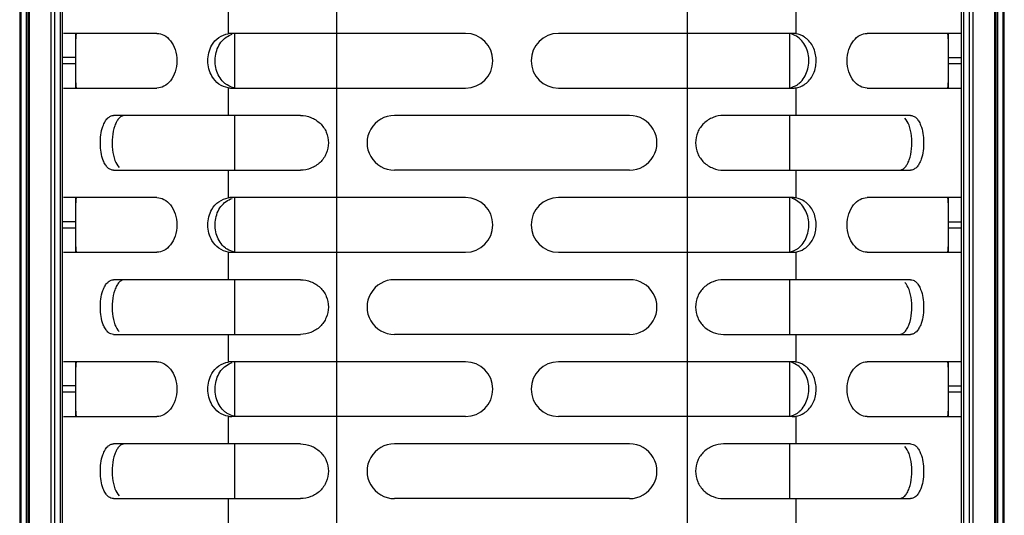
# Model space of a CAD drawing. Units: millimetres. Extents: x -4908 to -2955, y 2109 to 5252.
# Drawn here: x -4118 to -4028, y 2901 to 2946 of the extents above; entities that cross this region are included whole.
import ezdxf

# ---------------------------------------------------------------- set-up
doc = ezdxf.new("R2010")
doc.units = ezdxf.units.MM
doc.header["$LTSCALE"] = 16.335
doc.layers.get('0').update_dxf_attribs({"linetype": 'CONTINUOUS'})

msp = doc.modelspace()

# ---------------------------------------------------------------- linework, layer by layer
at = {"color": 7, "linetype": 'Continuous'}
for p, q in [((-4056.965, 3588.71), (-4056.965, 2421.977)), ((-4088.965, 2400.512), (-4088.965, 3567.246)), ((-4114.065, 2450.111), (-4114.065, 3539.111)), ((-4031.865, 2450.111), (-4031.865, 3539.111)), ((-4117.965, 3532.161), (-4117.965, 2457.061)), ((-4117.819, 2457.061), (-4117.819, 3532.161)), ((-4117.362, 3532.161), (-4117.362, 2457.061)), ((-4117.215, 3532.161), (-4117.215, 2457.061)), ((-4117.069, 2457.061), (-4117.069, 3532.161)), ((-4115.112, 3532.161), (-4115.112, 2457.061)), ((-4114.758, 2457.061), (-4114.758, 3532.161)), ((-4114.265, 3532.161), (-4114.265, 2457.061)), ((-4031.665, 2457.061), (-4031.665, 3532.161)), ((-4031.172, 3532.161), (-4031.172, 2457.061)), ((-4030.819, 2457.061), (-4030.819, 3532.161)), ((-4028.862, 3532.161), (-4028.862, 2457.061)), ((-4028.715, 2457.061), (-4028.715, 3532.161)), ((-4028.569, 2457.061), (-4028.569, 3532.161)), ((-4028.112, 3532.161), (-4028.112, 2457.061)), ((-4027.965, 2457.061), (-4027.965, 3532.161)), ((-4098.91, 2947.111), (-4098.91, 2944.585)), ((-4047.021, 2947.111), (-4047.021, 2944.585)), ((-4105.416, 2944.611), (-4113.965, 2944.611)), ((-4112.865, 2944.611), (-4112.865, 2939.611)), ((-4077.215, 2944.611), (-4098.583, 2944.611)), ((-4098.328, 2944.611), (-4098.328, 2939.638)), ((-4047.347, 2944.611), (-4068.715, 2944.611)), ((-4047.603, 2944.585), (-4047.603, 2939.638)), ((-4031.966, 2944.611), (-4040.514, 2944.611)), ((-4033.065, 2939.611), (-4033.065, 2944.611)), ((-4112.865, 2942.403), (-4114.065, 2942.403)), ((-4033.065, 2942.403), (-4031.865, 2942.403)), ((-4112.865, 2941.82), (-4114.065, 2941.82)), ((-4031.865, 2941.82), (-4033.065, 2941.82)), ((-4113.965, 2939.611), (-4105.416, 2939.611)), ((-4098.91, 2939.638), (-4098.91, 2937.111)), ((-4098.583, 2939.611), (-4077.215, 2939.611)), ((-4068.715, 2939.611), (-4047.347, 2939.611)), ((-4047.021, 2939.638), (-4047.021, 2937.111)), ((-4040.514, 2939.611), (-4031.966, 2939.611)), ((-4092.305, 2937.111), (-4109.378, 2937.111)), ((-4098.328, 2937.111), (-4098.328, 2932.111)), ((-4062.215, 2937.111), (-4083.715, 2937.111)), ((-4036.553, 2937.111), (-4053.626, 2937.111)), ((-4047.603, 2937.111), (-4047.603, 2932.111)), ((-4109.377, 2932.111), (-4092.305, 2932.111)), ((-4098.91, 2932.111), (-4098.91, 2929.585)), ((-4062.216, 2932.111), (-4083.714, 2932.111)), ((-4053.625, 2932.111), (-4036.553, 2932.111)), ((-4047.021, 2932.111), (-4047.021, 2929.585)), ((-4105.416, 2929.611), (-4113.965, 2929.611)), ((-4112.865, 2929.611), (-4112.865, 2924.611)), ((-4077.215, 2929.611), (-4098.583, 2929.611)), ((-4098.328, 2929.611), (-4098.328, 2924.638)), ((-4047.347, 2929.611), (-4068.715, 2929.611)), ((-4047.603, 2929.585), (-4047.603, 2924.638)), ((-4031.966, 2929.611), (-4040.514, 2929.611)), ((-4033.065, 2924.611), (-4033.065, 2929.611)), ((-4112.865, 2927.403), (-4114.065, 2927.403)), ((-4112.865, 2926.82), (-4114.065, 2926.82)), ((-4033.065, 2927.403), (-4031.865, 2927.403)), ((-4031.865, 2926.82), (-4033.065, 2926.82)), ((-4113.965, 2924.611), (-4105.416, 2924.611)), ((-4098.91, 2924.638), (-4098.91, 2922.111)), ((-4098.583, 2924.611), (-4077.215, 2924.611)), ((-4068.715, 2924.611), (-4047.347, 2924.611)), ((-4047.021, 2924.638), (-4047.021, 2922.111)), ((-4040.514, 2924.611), (-4031.966, 2924.611)), ((-4092.305, 2922.111), (-4109.378, 2922.111)), ((-4098.328, 2922.111), (-4098.328, 2917.111)), ((-4062.215, 2922.111), (-4083.715, 2922.111)), ((-4036.553, 2922.111), (-4053.626, 2922.111)), ((-4047.603, 2922.111), (-4047.603, 2917.111)), ((-4109.377, 2917.111), (-4092.305, 2917.111)), ((-4098.91, 2917.111), (-4098.91, 2914.585)), ((-4062.216, 2917.111), (-4083.714, 2917.111)), ((-4053.625, 2917.111), (-4036.553, 2917.111)), ((-4047.021, 2917.111), (-4047.021, 2914.585)), ((-4105.416, 2914.611), (-4113.965, 2914.611)), ((-4112.865, 2914.611), (-4112.865, 2909.611)), ((-4077.215, 2914.611), (-4098.583, 2914.611)), ((-4098.328, 2914.611), (-4098.328, 2909.638)), ((-4047.347, 2914.611), (-4068.715, 2914.611)), ((-4047.603, 2914.585), (-4047.603, 2909.638)), ((-4031.966, 2914.611), (-4040.514, 2914.611)), ((-4033.065, 2909.611), (-4033.065, 2914.611)), ((-4112.865, 2912.403), (-4114.065, 2912.403)), ((-4033.065, 2912.403), (-4031.865, 2912.403)), ((-4112.865, 2911.82), (-4114.065, 2911.82)), ((-4031.865, 2911.82), (-4033.065, 2911.82)), ((-4113.965, 2909.611), (-4105.416, 2909.611)), ((-4098.91, 2909.638), (-4098.91, 2907.111)), ((-4077.215, 2909.611), (-4098.583, 2909.611)), ((-4047.347, 2909.611), (-4068.715, 2909.611)), ((-4047.021, 2909.638), (-4047.021, 2907.111)), ((-4040.514, 2909.611), (-4031.966, 2909.611)), ((-4092.305, 2907.111), (-4109.378, 2907.111)), ((-4098.328, 2907.111), (-4098.328, 2902.111)), ((-4062.215, 2907.111), (-4083.715, 2907.111)), ((-4036.553, 2907.111), (-4053.626, 2907.111)), ((-4047.603, 2907.111), (-4047.603, 2902.111)), ((-4109.377, 2902.111), (-4092.305, 2902.111)), ((-4098.91, 2902.111), (-4098.91, 2899.585)), ((-4062.216, 2902.111), (-4083.714, 2902.111)), ((-4053.625, 2902.111), (-4036.553, 2902.111)), ((-4047.021, 2902.111), (-4047.021, 2899.585))]:
    msp.add_line(p, q, dxfattribs=at)
for centre, radius, start, end in [((-4098.584, 2942.584), 2.027, 89.99594, 99.2582), ((-4077.215, 2942.111), 2.5, 270, 90), ((-4068.715, 2942.111), 2.5, 90, 270), ((-4047.347, 2942.581), 2.031, 83.83356, 90.00567), ((-4047.345, 2942.598), 2.013, 80.72329, 83.82716), ((-4098.585, 2941.624), 2.013, 260.72326, 263.82792), ((-4098.584, 2941.642), 2.03, 263.83431, 270.00391), ((-4047.347, 2941.638), 2.027, 269.99766, 279.25842), ((-4083.715, 2934.611), 2.5, 90, 270.01727), ((-4062.215, 2934.611), 2.5, 269.98273, 90), ((-4098.584, 2927.584), 2.027, 89.99591, 99.2582), ((-4077.215, 2927.111), 2.5, 270, 90), ((-4068.715, 2927.111), 2.5, 90, 270), ((-4047.347, 2927.581), 2.031, 83.83357, 90.00559), ((-4047.345, 2927.598), 2.013, 80.7233, 83.82717), ((-4098.585, 2926.624), 2.013, 260.72326, 263.82791), ((-4098.584, 2926.642), 2.03, 263.83431, 270.00389), ((-4047.347, 2926.638), 2.027, 269.99758, 279.25842), ((-4083.715, 2919.611), 2.5, 90, 270.01727), ((-4062.215, 2919.611), 2.5, 269.98273, 90), ((-4098.584, 2912.584), 2.027, 89.99589, 99.2582), ((-4077.215, 2912.111), 2.5, 270, 90), ((-4068.715, 2912.111), 2.5, 90, 270), ((-4047.347, 2912.581), 2.031, 83.83358, 90.00551), ((-4047.345, 2912.598), 2.013, 80.7233, 83.82718), ((-4098.585, 2911.624), 2.013, 260.72325, 263.8279), ((-4098.584, 2911.642), 2.03, 263.8343, 270.00387), ((-4047.347, 2911.638), 2.027, 269.99751, 279.25842), ((-4083.715, 2904.611), 2.5, 90, 270.01727), ((-4062.215, 2904.611), 2.5, 269.98273, 90)]:
    msp.add_arc(centre, radius, start, end, dxfattribs=at)
for points, knots in [([(-4112.769, 2944.611), (-4112.784, 2944.611), (-4112.811, 2944.548), (-4112.826, 2944.448), (-4112.845, 2944.259), (-4112.854, 2944.009), (-4112.861, 2943.687), (-4112.865, 2943.144), (-4112.865, 2942.709), (-4112.865, 2942.403)], [0, 0, 0, 0, 0.021177, 0.071314, 0.153326, 0.267292, 0.412583, 0.586986, 1, 1, 1, 1]), ([(-4105.416, 2944.611), (-4105.197, 2944.611), (-4104.715, 2944.476), (-4104.124, 2943.933), (-4103.696, 2943.113), (-4103.539, 2942.112), (-4103.696, 2941.111), (-4104.121, 2940.288), (-4104.716, 2939.749), (-4105.196, 2939.611), (-4105.416, 2939.611)], [0, 0, 0, 0, 0.097257, 0.211248, 0.346997, 0.499863, 0.652934, 0.78875, 0.902655, 1, 1, 1, 1]), ([(-4100.399, 2943.531), (-4100.238, 2943.806), (-4099.809, 2944.287), (-4099.211, 2944.536), (-4098.91, 2944.585)], [0, 0, 0, 0, 0.51085, 1, 1, 1, 1]), ([(-4099.206, 2940.044), (-4099.548, 2940.323), (-4099.935, 2940.931), (-4100.109, 2941.829), (-4100.093, 2942.759), (-4099.697, 2943.852), (-4098.939, 2944.416), (-4098.535, 2944.536)], [0, 0, 0, 0, 0.246619, 0.37761, 0.510033, 0.764321, 1, 1, 1, 1]), ([(-4046.671, 2940.085), (-4046.342, 2940.374), (-4045.869, 2941.196), (-4045.756, 2942.573), (-4046.184, 2943.668), (-4046.809, 2944.286), (-4047.193, 2944.475), (-4047.39, 2944.535)], [0, 0, 0, 0, 0.24793, 0.508753, 0.762514, 0.883147, 1, 1, 1, 1]), ([(-4046.015, 2944.112), (-4046.088, 2944.174), (-4046.387, 2944.398), (-4046.747, 2944.54), (-4047.021, 2944.585)], [0, 0, 0, 0, 0.255699, 1, 1, 1, 1]), ([(-4046.057, 2940.076), (-4045.775, 2940.305), (-4045.31, 2940.936), (-4045.091, 2942.08), (-4045.286, 2943.231), (-4045.737, 2943.874), (-4046.015, 2944.112)], [0, 0, 0, 0, 0.242067, 0.499139, 0.756678, 1, 1, 1, 1]), ([(-4040.514, 2939.611), (-4040.734, 2939.611), (-4041.215, 2939.747), (-4041.807, 2940.29), (-4042.235, 2941.109), (-4042.392, 2942.111), (-4042.235, 2943.112), (-4041.809, 2943.934), (-4041.214, 2944.473), (-4040.734, 2944.611), (-4040.514, 2944.611)], [0, 0, 0, 0, 0.097257, 0.211248, 0.346997, 0.499863, 0.652934, 0.78875, 0.902655, 1, 1, 1, 1]), ([(-4033.065, 2942.403), (-4033.065, 2942.709), (-4033.065, 2943.144), (-4033.069, 2943.687), (-4033.076, 2944.01), (-4033.086, 2944.259), (-4033.104, 2944.448), (-4033.119, 2944.548), (-4033.146, 2944.611), (-4033.162, 2944.611)], [0, 0, 0, 0, 0.413033, 0.587481, 0.732774, 0.846711, 0.928696, 0.978824, 1, 1, 1, 1]), ([(-4100.39, 2940.69), (-4100.638, 2941.112), (-4100.903, 2942.108), (-4100.648, 2943.108), (-4100.399, 2943.531)], [0, 0, 0, 0, 0.499486, 1, 1, 1, 1]), ([(-4112.865, 2941.82), (-4112.865, 2941.514), (-4112.865, 2941.078), (-4112.861, 2940.536), (-4112.854, 2940.213), (-4112.845, 2939.964), (-4112.826, 2939.775), (-4112.811, 2939.675), (-4112.784, 2939.611), (-4112.769, 2939.611)], [0, 0, 0, 0, 0.413015, 0.587418, 0.732708, 0.846674, 0.928686, 0.978823, 1, 1, 1, 1]), ([(-4033.162, 2939.611), (-4033.146, 2939.611), (-4033.119, 2939.675), (-4033.104, 2939.775), (-4033.086, 2939.964), (-4033.076, 2940.213), (-4033.069, 2940.536), (-4033.065, 2941.078), (-4033.065, 2941.514), (-4033.065, 2941.82)], [0, 0, 0, 0, 0.021176, 0.071304, 0.15329, 0.267227, 0.412522, 0.586969, 1, 1, 1, 1]), ([(-4098.91, 2939.638), (-4099.209, 2939.687), (-4099.812, 2939.924), (-4100.228, 2940.416), (-4100.39, 2940.69)], [0, 0, 0, 0, 0.488366, 1, 1, 1, 1]), ([(-4098.328, 2939.638), (-4098.566, 2939.679), (-4098.878, 2939.802), (-4099.142, 2939.992), (-4099.206, 2940.044)], [0, 0, 0, 0, 0.74475, 1, 1, 1, 1]), ([(-4047.603, 2939.638), (-4047.348, 2939.682), (-4047.014, 2939.816), (-4046.738, 2940.026), (-4046.671, 2940.085)], [0, 0, 0, 0, 0.744677, 1, 1, 1, 1]), ([(-4047.021, 2939.638), (-4046.76, 2939.68), (-4046.417, 2939.812), (-4046.127, 2940.019), (-4046.057, 2940.076)], [0, 0, 0, 0, 0.744871, 1, 1, 1, 1]), ([(-4110.361, 2936.117), (-4110.308, 2936.269), (-4110.19, 2936.537), (-4109.954, 2936.864), (-4109.679, 2937.066), (-4109.474, 2937.111), (-4109.378, 2937.111)], [0, 0, 0, 0, 0.324614, 0.589248, 0.806052, 1, 1, 1, 1]), ([(-4108.346, 2937.111), (-4108.437, 2937.111), (-4108.63, 2937.068), (-4108.889, 2936.876), (-4109.112, 2936.566), (-4109.224, 2936.312), (-4109.276, 2936.168)], [0, 0, 0, 0, 0.192492, 0.408681, 0.673628, 1, 1, 1, 1]), ([(-4092.304, 2937.111), (-4091.978, 2937.111), (-4091.315, 2936.988), (-4090.467, 2936.441), (-4089.879, 2935.613), (-4089.681, 2934.612), (-4089.885, 2933.617), (-4090.46, 2932.776), (-4091.317, 2932.24), (-4091.979, 2932.111), (-4092.305, 2932.111)], [0, 0, 0, 0, 0.124072, 0.248977, 0.374368, 0.499623, 0.625471, 0.750604, 0.875914, 1, 1, 1, 1]), ([(-4053.626, 2937.111), (-4053.952, 2937.111), (-4054.615, 2936.984), (-4055.465, 2936.441), (-4056.049, 2935.61), (-4056.259, 2934.613), (-4056.049, 2933.616), (-4055.466, 2932.783), (-4054.615, 2932.238), (-4053.952, 2932.111), (-4053.625, 2932.111)], [0, 0, 0, 0, 0.124021, 0.249013, 0.374312, 0.499728, 0.625181, 0.75065, 0.875878, 1, 1, 1, 1]), ([(-4036.652, 2933.058), (-4036.537, 2933.382), (-4036.399, 2934.112), (-4036.407, 2935.19), (-4036.604, 2936.146), (-4036.879, 2936.681), (-4037.049, 2936.858)], [0, 0, 0, 0, 0.261727, 0.557614, 0.813493, 1, 1, 1, 1]), ([(-4036.553, 2937.111), (-4036.462, 2937.111), (-4036.27, 2937.072), (-4036.01, 2936.894), (-4035.782, 2936.604), (-4035.665, 2936.364), (-4035.611, 2936.229)], [0, 0, 0, 0, 0.198396, 0.417294, 0.680041, 1, 1, 1, 1]), ([(-4110.32, 2932.994), (-4110.513, 2933.479), (-4110.66, 2934.546), (-4110.539, 2935.615), (-4110.361, 2936.117)], [0, 0, 0, 0, 0.494788, 1, 1, 1, 1]), ([(-4109.276, 2936.168), (-4109.392, 2935.845), (-4109.531, 2935.115), (-4109.524, 2934.035), (-4109.328, 2933.076), (-4109.051, 2932.541), (-4108.881, 2932.365)], [0, 0, 0, 0, 0.260711, 0.55714, 0.814604, 1, 1, 1, 1]), ([(-4035.611, 2936.229), (-4035.419, 2935.746), (-4035.27, 2934.679), (-4035.391, 2933.612), (-4035.568, 2933.108)], [0, 0, 0, 0, 0.493083, 1, 1, 1, 1]), ([(-4035.568, 2933.108), (-4035.621, 2932.957), (-4035.738, 2932.688), (-4035.975, 2932.362), (-4036.25, 2932.158), (-4036.457, 2932.111), (-4036.553, 2932.111)], [0, 0, 0, 0, 0.323699, 0.587685, 0.805684, 1, 1, 1, 1]), ([(-4109.377, 2932.111), (-4109.468, 2932.111), (-4109.661, 2932.152), (-4109.921, 2932.331), (-4110.15, 2932.62), (-4110.267, 2932.859), (-4110.32, 2932.994)], [0, 0, 0, 0, 0.198902, 0.419114, 0.681717, 1, 1, 1, 1]), ([(-4037.584, 2932.111), (-4037.494, 2932.111), (-4037.299, 2932.156), (-4037.041, 2932.35), (-4036.816, 2932.659), (-4036.704, 2932.914), (-4036.652, 2933.058)], [0, 0, 0, 0, 0.192865, 0.4103, 0.674835, 1, 1, 1, 1]), ([(-4112.769, 2929.611), (-4112.784, 2929.611), (-4112.811, 2929.548), (-4112.826, 2929.448), (-4112.845, 2929.259), (-4112.854, 2929.009), (-4112.861, 2928.687), (-4112.865, 2928.144), (-4112.865, 2927.709), (-4112.865, 2927.403)], [0, 0, 0, 0, 0.021177, 0.071314, 0.153326, 0.267292, 0.412583, 0.586986, 1, 1, 1, 1]), ([(-4105.416, 2929.611), (-4105.197, 2929.611), (-4104.715, 2929.476), (-4104.124, 2928.933), (-4103.696, 2928.113), (-4103.539, 2927.112), (-4103.696, 2926.111), (-4104.121, 2925.288), (-4104.716, 2924.749), (-4105.196, 2924.611), (-4105.416, 2924.611)], [0, 0, 0, 0, 0.097257, 0.211248, 0.346997, 0.499863, 0.652934, 0.78875, 0.902655, 1, 1, 1, 1]), ([(-4100.399, 2928.531), (-4100.238, 2928.806), (-4099.809, 2929.287), (-4099.211, 2929.536), (-4098.91, 2929.585)], [0, 0, 0, 0, 0.51085, 1, 1, 1, 1]), ([(-4099.206, 2925.044), (-4099.548, 2925.323), (-4099.935, 2925.931), (-4100.109, 2926.829), (-4100.093, 2927.759), (-4099.697, 2928.852), (-4098.939, 2929.416), (-4098.535, 2929.536)], [0, 0, 0, 0, 0.246619, 0.37761, 0.510033, 0.764321, 1, 1, 1, 1]), ([(-4046.671, 2925.085), (-4046.342, 2925.374), (-4045.869, 2926.196), (-4045.756, 2927.573), (-4046.184, 2928.668), (-4046.809, 2929.286), (-4047.193, 2929.475), (-4047.39, 2929.535)], [0, 0, 0, 0, 0.24793, 0.508753, 0.762514, 0.883147, 1, 1, 1, 1]), ([(-4046.015, 2929.112), (-4046.088, 2929.174), (-4046.387, 2929.398), (-4046.747, 2929.54), (-4047.021, 2929.585)], [0, 0, 0, 0, 0.255699, 1, 1, 1, 1]), ([(-4040.514, 2924.611), (-4040.734, 2924.611), (-4041.215, 2924.747), (-4041.807, 2925.29), (-4042.235, 2926.109), (-4042.392, 2927.111), (-4042.235, 2928.112), (-4041.809, 2928.934), (-4041.214, 2929.473), (-4040.734, 2929.611), (-4040.514, 2929.611)], [0, 0, 0, 0, 0.097257, 0.211248, 0.346997, 0.499863, 0.652934, 0.78875, 0.902655, 1, 1, 1, 1]), ([(-4033.065, 2927.403), (-4033.065, 2927.709), (-4033.065, 2928.144), (-4033.069, 2928.687), (-4033.076, 2929.01), (-4033.086, 2929.259), (-4033.104, 2929.448), (-4033.119, 2929.548), (-4033.146, 2929.611), (-4033.162, 2929.611)], [0, 0, 0, 0, 0.413033, 0.587481, 0.732774, 0.846711, 0.928696, 0.978824, 1, 1, 1, 1]), ([(-4046.057, 2925.076), (-4045.775, 2925.305), (-4045.31, 2925.936), (-4045.091, 2927.08), (-4045.286, 2928.231), (-4045.737, 2928.874), (-4046.015, 2929.112)], [0, 0, 0, 0, 0.242067, 0.499139, 0.756678, 1, 1, 1, 1]), ([(-4100.39, 2925.69), (-4100.638, 2926.112), (-4100.903, 2927.108), (-4100.648, 2928.108), (-4100.399, 2928.531)], [0, 0, 0, 0, 0.499486, 1, 1, 1, 1]), ([(-4112.865, 2926.82), (-4112.865, 2926.514), (-4112.865, 2926.078), (-4112.861, 2925.536), (-4112.854, 2925.213), (-4112.845, 2924.964), (-4112.826, 2924.775), (-4112.811, 2924.675), (-4112.784, 2924.611), (-4112.769, 2924.611)], [0, 0, 0, 0, 0.413015, 0.587418, 0.732708, 0.846674, 0.928686, 0.978823, 1, 1, 1, 1]), ([(-4033.162, 2924.611), (-4033.146, 2924.611), (-4033.119, 2924.675), (-4033.104, 2924.775), (-4033.086, 2924.964), (-4033.076, 2925.213), (-4033.069, 2925.536), (-4033.065, 2926.078), (-4033.065, 2926.514), (-4033.065, 2926.82)], [0, 0, 0, 0, 0.021176, 0.071304, 0.15329, 0.267227, 0.412522, 0.586969, 1, 1, 1, 1]), ([(-4098.91, 2924.638), (-4099.209, 2924.687), (-4099.812, 2924.924), (-4100.228, 2925.416), (-4100.39, 2925.69)], [0, 0, 0, 0, 0.488366, 1, 1, 1, 1]), ([(-4098.328, 2924.638), (-4098.566, 2924.679), (-4098.878, 2924.802), (-4099.142, 2924.992), (-4099.206, 2925.044)], [0, 0, 0, 0, 0.74475, 1, 1, 1, 1]), ([(-4047.603, 2924.638), (-4047.348, 2924.682), (-4047.014, 2924.816), (-4046.738, 2925.026), (-4046.671, 2925.085)], [0, 0, 0, 0, 0.744677, 1, 1, 1, 1]), ([(-4047.021, 2924.638), (-4046.76, 2924.68), (-4046.417, 2924.812), (-4046.127, 2925.019), (-4046.057, 2925.076)], [0, 0, 0, 0, 0.744871, 1, 1, 1, 1]), ([(-4110.361, 2921.117), (-4110.308, 2921.269), (-4110.19, 2921.537), (-4109.954, 2921.864), (-4109.679, 2922.066), (-4109.474, 2922.111), (-4109.378, 2922.111)], [0, 0, 0, 0, 0.324614, 0.589248, 0.806052, 1, 1, 1, 1]), ([(-4108.346, 2922.111), (-4108.437, 2922.111), (-4108.63, 2922.068), (-4108.889, 2921.876), (-4109.112, 2921.566), (-4109.224, 2921.312), (-4109.276, 2921.168)], [0, 0, 0, 0, 0.192492, 0.408681, 0.673628, 1, 1, 1, 1]), ([(-4092.304, 2922.111), (-4091.978, 2922.111), (-4091.315, 2921.988), (-4090.467, 2921.441), (-4089.879, 2920.613), (-4089.681, 2919.612), (-4089.885, 2918.617), (-4090.46, 2917.776), (-4091.317, 2917.24), (-4091.979, 2917.111), (-4092.305, 2917.111)], [0, 0, 0, 0, 0.124072, 0.248977, 0.374368, 0.499623, 0.625471, 0.750604, 0.875914, 1, 1, 1, 1]), ([(-4053.626, 2922.111), (-4053.952, 2922.111), (-4054.615, 2921.984), (-4055.465, 2921.441), (-4056.049, 2920.61), (-4056.259, 2919.613), (-4056.049, 2918.616), (-4055.466, 2917.783), (-4054.615, 2917.238), (-4053.952, 2917.111), (-4053.625, 2917.111)], [0, 0, 0, 0, 0.124021, 0.249013, 0.374312, 0.499728, 0.625181, 0.75065, 0.875878, 1, 1, 1, 1]), ([(-4036.652, 2918.058), (-4036.537, 2918.382), (-4036.399, 2919.112), (-4036.407, 2920.19), (-4036.604, 2921.146), (-4036.879, 2921.681), (-4037.049, 2921.858)], [0, 0, 0, 0, 0.261727, 0.557614, 0.813493, 1, 1, 1, 1]), ([(-4036.553, 2922.111), (-4036.462, 2922.111), (-4036.27, 2922.072), (-4036.01, 2921.894), (-4035.782, 2921.604), (-4035.665, 2921.364), (-4035.611, 2921.229)], [0, 0, 0, 0, 0.198396, 0.417294, 0.680041, 1, 1, 1, 1]), ([(-4110.32, 2917.994), (-4110.513, 2918.479), (-4110.66, 2919.546), (-4110.539, 2920.615), (-4110.361, 2921.117)], [0, 0, 0, 0, 0.494788, 1, 1, 1, 1]), ([(-4109.276, 2921.168), (-4109.392, 2920.845), (-4109.531, 2920.115), (-4109.524, 2919.035), (-4109.328, 2918.076), (-4109.051, 2917.541), (-4108.881, 2917.365)], [0, 0, 0, 0, 0.260711, 0.55714, 0.814604, 1, 1, 1, 1]), ([(-4035.611, 2921.229), (-4035.419, 2920.746), (-4035.27, 2919.679), (-4035.391, 2918.612), (-4035.568, 2918.108)], [0, 0, 0, 0, 0.493083, 1, 1, 1, 1]), ([(-4109.377, 2917.111), (-4109.468, 2917.111), (-4109.661, 2917.152), (-4109.921, 2917.331), (-4110.15, 2917.62), (-4110.267, 2917.859), (-4110.32, 2917.994)], [0, 0, 0, 0, 0.198902, 0.419114, 0.681717, 1, 1, 1, 1]), ([(-4037.584, 2917.111), (-4037.494, 2917.111), (-4037.299, 2917.156), (-4037.041, 2917.35), (-4036.816, 2917.659), (-4036.704, 2917.914), (-4036.652, 2918.058)], [0, 0, 0, 0, 0.192865, 0.4103, 0.674835, 1, 1, 1, 1]), ([(-4035.568, 2918.108), (-4035.621, 2917.957), (-4035.738, 2917.688), (-4035.975, 2917.362), (-4036.25, 2917.158), (-4036.457, 2917.111), (-4036.553, 2917.111)], [0, 0, 0, 0, 0.323699, 0.587685, 0.805684, 1, 1, 1, 1]), ([(-4112.769, 2914.611), (-4112.784, 2914.611), (-4112.811, 2914.548), (-4112.826, 2914.448), (-4112.845, 2914.259), (-4112.854, 2914.009), (-4112.861, 2913.687), (-4112.865, 2913.144), (-4112.865, 2912.709), (-4112.865, 2912.403)], [0, 0, 0, 0, 0.021177, 0.071314, 0.153326, 0.267292, 0.412583, 0.586986, 1, 1, 1, 1]), ([(-4105.416, 2914.611), (-4105.197, 2914.611), (-4104.715, 2914.476), (-4104.124, 2913.933), (-4103.696, 2913.113), (-4103.539, 2912.112), (-4103.696, 2911.111), (-4104.121, 2910.288), (-4104.716, 2909.749), (-4105.196, 2909.611), (-4105.416, 2909.611)], [0, 0, 0, 0, 0.097257, 0.211248, 0.346997, 0.499863, 0.652934, 0.78875, 0.902655, 1, 1, 1, 1]), ([(-4100.399, 2913.531), (-4100.238, 2913.806), (-4099.809, 2914.287), (-4099.211, 2914.536), (-4098.91, 2914.585)], [0, 0, 0, 0, 0.51085, 1, 1, 1, 1]), ([(-4099.206, 2910.044), (-4099.548, 2910.323), (-4099.935, 2910.931), (-4100.109, 2911.829), (-4100.093, 2912.759), (-4099.697, 2913.852), (-4098.939, 2914.416), (-4098.535, 2914.536)], [0, 0, 0, 0, 0.246619, 0.37761, 0.510033, 0.764321, 1, 1, 1, 1]), ([(-4046.671, 2910.085), (-4046.342, 2910.374), (-4045.869, 2911.196), (-4045.756, 2912.573), (-4046.184, 2913.668), (-4046.809, 2914.286), (-4047.193, 2914.475), (-4047.39, 2914.535)], [0, 0, 0, 0, 0.24793, 0.508753, 0.762514, 0.883147, 1, 1, 1, 1]), ([(-4046.015, 2914.112), (-4046.088, 2914.174), (-4046.387, 2914.398), (-4046.747, 2914.54), (-4047.021, 2914.585)], [0, 0, 0, 0, 0.255699, 1, 1, 1, 1]), ([(-4040.514, 2909.611), (-4040.734, 2909.611), (-4041.215, 2909.747), (-4041.807, 2910.29), (-4042.235, 2911.109), (-4042.392, 2912.111), (-4042.235, 2913.112), (-4041.809, 2913.934), (-4041.214, 2914.473), (-4040.734, 2914.611), (-4040.514, 2914.611)], [0, 0, 0, 0, 0.097257, 0.211248, 0.346997, 0.499863, 0.652934, 0.78875, 0.902655, 1, 1, 1, 1]), ([(-4033.065, 2912.403), (-4033.065, 2912.709), (-4033.065, 2913.144), (-4033.069, 2913.687), (-4033.076, 2914.01), (-4033.086, 2914.259), (-4033.104, 2914.448), (-4033.119, 2914.548), (-4033.146, 2914.611), (-4033.162, 2914.611)], [0, 0, 0, 0, 0.413033, 0.587481, 0.732774, 0.846711, 0.928696, 0.978824, 1, 1, 1, 1]), ([(-4100.39, 2910.69), (-4100.638, 2911.112), (-4100.903, 2912.108), (-4100.648, 2913.108), (-4100.399, 2913.531)], [0, 0, 0, 0, 0.499486, 1, 1, 1, 1]), ([(-4046.057, 2910.076), (-4045.775, 2910.305), (-4045.31, 2910.936), (-4045.091, 2912.08), (-4045.286, 2913.231), (-4045.737, 2913.874), (-4046.015, 2914.112)], [0, 0, 0, 0, 0.242067, 0.499139, 0.756678, 1, 1, 1, 1]), ([(-4112.865, 2911.82), (-4112.865, 2911.514), (-4112.865, 2911.078), (-4112.861, 2910.536), (-4112.854, 2910.213), (-4112.845, 2909.964), (-4112.826, 2909.775), (-4112.811, 2909.675), (-4112.784, 2909.611), (-4112.769, 2909.611)], [0, 0, 0, 0, 0.413015, 0.587418, 0.732708, 0.846674, 0.928686, 0.978823, 1, 1, 1, 1]), ([(-4033.162, 2909.611), (-4033.146, 2909.611), (-4033.119, 2909.675), (-4033.104, 2909.775), (-4033.086, 2909.964), (-4033.076, 2910.213), (-4033.069, 2910.536), (-4033.065, 2911.078), (-4033.065, 2911.514), (-4033.065, 2911.82)], [0, 0, 0, 0, 0.021176, 0.071304, 0.15329, 0.267227, 0.412522, 0.586969, 1, 1, 1, 1]), ([(-4098.91, 2909.638), (-4099.209, 2909.687), (-4099.812, 2909.924), (-4100.228, 2910.416), (-4100.39, 2910.69)], [0, 0, 0, 0, 0.488366, 1, 1, 1, 1]), ([(-4098.328, 2909.638), (-4098.566, 2909.679), (-4098.878, 2909.802), (-4099.142, 2909.992), (-4099.206, 2910.044)], [0, 0, 0, 0, 0.74475, 1, 1, 1, 1]), ([(-4047.603, 2909.638), (-4047.348, 2909.682), (-4047.014, 2909.816), (-4046.738, 2910.026), (-4046.671, 2910.085)], [0, 0, 0, 0, 0.744677, 1, 1, 1, 1]), ([(-4047.021, 2909.638), (-4046.76, 2909.68), (-4046.417, 2909.812), (-4046.127, 2910.019), (-4046.057, 2910.076)], [0, 0, 0, 0, 0.744871, 1, 1, 1, 1]), ([(-4110.361, 2906.117), (-4110.308, 2906.269), (-4110.19, 2906.537), (-4109.954, 2906.864), (-4109.679, 2907.066), (-4109.474, 2907.111), (-4109.378, 2907.111)], [0, 0, 0, 0, 0.324614, 0.589248, 0.806052, 1, 1, 1, 1]), ([(-4108.346, 2907.111), (-4108.437, 2907.111), (-4108.63, 2907.068), (-4108.889, 2906.876), (-4109.112, 2906.566), (-4109.224, 2906.312), (-4109.276, 2906.168)], [0, 0, 0, 0, 0.192492, 0.408681, 0.673628, 1, 1, 1, 1]), ([(-4092.304, 2907.111), (-4091.978, 2907.111), (-4091.315, 2906.988), (-4090.467, 2906.441), (-4089.879, 2905.613), (-4089.681, 2904.612), (-4089.885, 2903.617), (-4090.46, 2902.776), (-4091.317, 2902.24), (-4091.979, 2902.111), (-4092.305, 2902.111)], [0, 0, 0, 0, 0.124072, 0.248977, 0.374368, 0.499623, 0.625471, 0.750604, 0.875914, 1, 1, 1, 1]), ([(-4053.626, 2907.111), (-4053.952, 2907.111), (-4054.615, 2906.984), (-4055.465, 2906.441), (-4056.049, 2905.61), (-4056.259, 2904.613), (-4056.049, 2903.616), (-4055.466, 2902.783), (-4054.615, 2902.238), (-4053.952, 2902.111), (-4053.625, 2902.111)], [0, 0, 0, 0, 0.124021, 0.249013, 0.374312, 0.499728, 0.625181, 0.75065, 0.875878, 1, 1, 1, 1]), ([(-4036.553, 2907.111), (-4036.462, 2907.111), (-4036.27, 2907.072), (-4036.01, 2906.894), (-4035.782, 2906.604), (-4035.665, 2906.364), (-4035.611, 2906.229)], [0, 0, 0, 0, 0.198396, 0.417294, 0.680041, 1, 1, 1, 1]), ([(-4110.32, 2902.994), (-4110.513, 2903.479), (-4110.66, 2904.546), (-4110.539, 2905.615), (-4110.361, 2906.117)], [0, 0, 0, 0, 0.494788, 1, 1, 1, 1]), ([(-4109.276, 2906.168), (-4109.392, 2905.845), (-4109.531, 2905.115), (-4109.524, 2904.035), (-4109.328, 2903.076), (-4109.051, 2902.541), (-4108.881, 2902.365)], [0, 0, 0, 0, 0.260711, 0.55714, 0.814604, 1, 1, 1, 1]), ([(-4036.652, 2903.058), (-4036.537, 2903.382), (-4036.399, 2904.112), (-4036.407, 2905.19), (-4036.604, 2906.146), (-4036.879, 2906.681), (-4037.049, 2906.858)], [0, 0, 0, 0, 0.261727, 0.557614, 0.813493, 1, 1, 1, 1]), ([(-4035.611, 2906.229), (-4035.419, 2905.746), (-4035.27, 2904.679), (-4035.391, 2903.612), (-4035.568, 2903.108)], [0, 0, 0, 0, 0.493083, 1, 1, 1, 1]), ([(-4109.377, 2902.111), (-4109.468, 2902.111), (-4109.661, 2902.152), (-4109.921, 2902.331), (-4110.15, 2902.62), (-4110.267, 2902.859), (-4110.32, 2902.994)], [0, 0, 0, 0, 0.198902, 0.419114, 0.681717, 1, 1, 1, 1]), ([(-4037.584, 2902.111), (-4037.494, 2902.111), (-4037.299, 2902.156), (-4037.041, 2902.35), (-4036.816, 2902.659), (-4036.704, 2902.914), (-4036.652, 2903.058)], [0, 0, 0, 0, 0.192865, 0.4103, 0.674835, 1, 1, 1, 1]), ([(-4035.568, 2903.108), (-4035.621, 2902.957), (-4035.738, 2902.688), (-4035.975, 2902.362), (-4036.25, 2902.158), (-4036.457, 2902.111), (-4036.553, 2902.111)], [0, 0, 0, 0, 0.323699, 0.587685, 0.805684, 1, 1, 1, 1])]:
    msp.add_open_spline(points, degree=3, knots=knots, dxfattribs=at)

doc.saveas('drawing.dxf')
